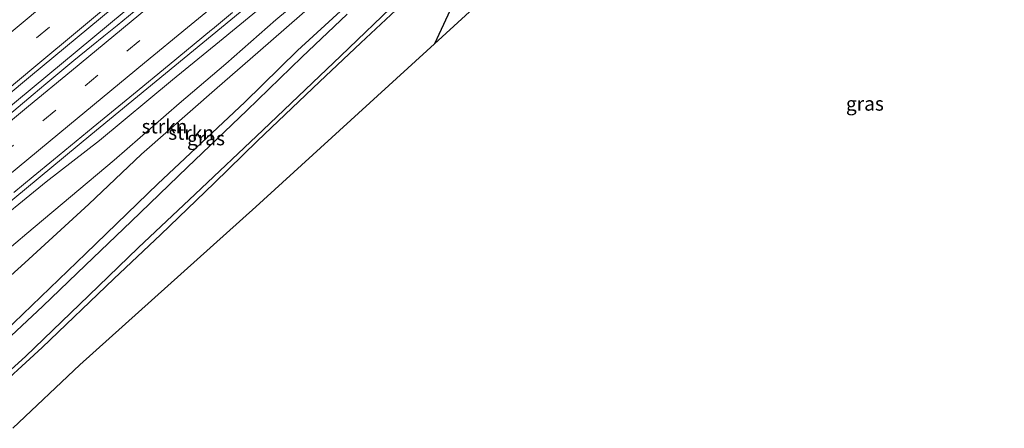
# Model space of a CAD drawing. Units: metres. Extents: x 151540 to 160010, y 431248 to 437503.
# Drawn here: x 151799 to 151975, y 431345 to 431418 of the extents above; entities that cross this region are included whole.
import ezdxf
from ezdxf.enums import TextEntityAlignment as Align

# ---------------------------------------------------------------- set-up
doc = ezdxf.new("R2010")
doc.units = ezdxf.units.M
doc.linetypes.add('VW-3-9_STREEP', pattern=[12, 3, -9])
for name, color, linetype, lineweight in [('B-ME-BV-GELEIDECONSTRUCTIE-GELEIDERAIL-L-B1', 213, 'BV-GELEIDERAIL', 18), ('B-ME-GR-STRUIKEN-GV-B6', 93, 'Continuous', 18), ('B-ME-GW-INSTEEKWATERGANG-L-B1', 10, 'Continuous', 25), ('B-ME-GW-KRUINLIJN-L-B1', 93, 'Continuous', 18), ('B-ME-GW-TEENLIJN-L-B1', 93, 'Continuous', 18), ('B-ME-IE-GRASLAND-GV-B6', 93, 'Continuous', 18), ('B-ME-IE-GRONDWERKLIJN-GROND_INGERICHT-GV-B6', 253, 'Continuous', 18), ('B-ME-KG-KADASTRAAL-OPNAMEDTMGRENS-L-B1', 10, 'Continuous', 25), ('B-ME-OG-WATER-GV-B6', 153, 'Continuous', 18), ('B-ME-VH-VERH_SOORT-BITUMEN-GV-B6', 8, 'IE-TERREINAFSCHEIDING-NATUURLIJK-HOUTWAL', 18), ('B-ME-VW-MARKERING-39STREEP-015-L-B1', 255, 'VW-3-9_STREEP', 18), ('B-ME-VW-MARKERING-STREEP-015-L-B1', 7, 'Continuous', 18)]:
    doc.layers.add(name, color=color, linetype=linetype, lineweight=lineweight)
doc.styles.add('NLCS-ISO', font='NLCS-ISO.TTF')
doc.linetypes.add('BV-GELEIDERAIL', pattern='A,10,-3,[108,NLCS.SHX,S=1,R=0,X=0,Y=0],-3', length=16)
doc.linetypes.add('IE-TERREINAFSCHEIDING-NATUURLIJK-HOUTWAL', pattern='A,7,-1.5,[67,NLCS.SHX,S=0.75,R=45,X=0,Y=0],-1.5,7,-1.5,[70,NLCS.SHX,S=0.75,R=0,X=0,Y=0],-1.5', length=20)

msp = doc.modelspace()

# ---------------------------------------------------------------- linework, layer by layer
at = {"layer": 'B-ME-BV-GELEIDECONSTRUCTIE-GELEIDERAIL-L-B1'}
for points in [[(152074.577, 431633.329, 5.775), (152040.846, 431605.271, 5.87), (152004.931, 431575.437, 5.891), (151971.087, 431547.308, 5.807), (151951.645, 431531.099, 5.647), (151944.762, 431524.692, 5.663), (151939.772, 431520.258, 5.697), (151935.744, 431516.779, 5.723), (151930.693, 431512.528, 5.774), (151912.54, 431497.373, 6.099), (151897.272, 431484.776, 6.417), (151886.808, 431476.427, 6.603), (151879.498, 431470.719, 6.773), (151875.199, 431467.57, 6.819), (151853.129, 431449.108, 7.348), (151820.421, 431421.858, 8.182), (151792.742, 431398.938, 8.876), (151771.128, 431381.05, 9.456)], [(151778.914, 431370.576, 9.235), (151793.167, 431382.285, 8.804), (151811.678, 431397.566, 8.356), (151833.315, 431415.314, 7.755), (151854.931, 431433.189, 7.331), (151872.441, 431447.478, 6.777), (151888.823, 431461.174, 6.54), (151894.712, 431466.025, 6.459), (151900.221, 431470.354, 6.37), (151904.474, 431473.704, 6.26), (151909.919, 431477.887, 6.154), (151916.025, 431482.5, 5.977), (151924.484, 431488.962, 5.841), (151929.871, 431493.047, 5.74), (151946.808, 431505.92, 5.46), (151955.326, 431512.298, 5.401), (151961.826, 431517.023, 5.117), (151970.765, 431523.235, 4.457)]]:
    msp.add_polyline3d(points, dxfattribs=at)
at = {"layer": 'B-ME-GR-STRUIKEN-GV-B6'}
for points in [[(151785.48, 431361.742, 3.4), (151799.911, 431374.762, 3.25), (151811.32, 431385.224, 3.738), (151820.738, 431394.093, 3.784), (151834.186, 431405.977, 3.59), (151841.448, 431412.262, 3.711), (151851.672, 431421.163, 3.581), (151859.815, 431428.454, 3.443), (151867.572, 431435.396, 3.662), (151870.492, 431437.567, 3.457), (151872.351, 431438.508, 3.312), (151874.022, 431438.736, 3.189), (151873.816, 431438.252, 3.197), (151873.716, 431437.601, 3.186), (151873.622, 431437.115, 3.178), (151873.109, 431436.097, 3.146), (151872.483, 431435.369, 3.119), (151867.82, 431430.7, 3.127), (151859.701, 431422.872, 3.021), (151848.551, 431412.602, 3.062), (151839.159, 431403.388, 3.027), (151823.607, 431388.823, 3.123), (151810.778, 431376.384, 3.018), (151796.359, 431362.475, 2.975)], [(151785.48, 431361.742, 3.4), (151782.863, 431365.263, 5.484), (151788.458, 431369.975, 5.325), (151800.232, 431379.989, 5.006), (151815.839, 431393.044, 4.718), (151827.454, 431403.164, 4.768), (151835.74, 431410.217, 4.677), (151844.671, 431418.063, 4.507), (151852.987, 431425.01, 4.313), (151857.817, 431428.669, 4.223), (151863.658, 431433.269, 4.21), (151867.572, 431435.396, 3.662), (151859.815, 431428.454, 3.443), (151851.672, 431421.163, 3.581), (151841.448, 431412.262, 3.711), (151834.186, 431405.977, 3.59), (151820.738, 431394.093, 3.784), (151811.32, 431385.224, 3.738), (151799.911, 431374.762, 3.25), (151785.48, 431361.742, 3.4)]]:
    msp.add_polyline3d(points, dxfattribs=at)
at = {"layer": 'B-ME-GW-INSTEEKWATERGANG-L-B1'}
for points in [[(151874.022, 431438.736, 3.189), (151873.816, 431438.252, 3.197), (151873.716, 431437.601, 3.186), (151873.622, 431437.115, 3.178), (151873.109, 431436.097, 3.146), (151872.483, 431435.369, 3.119), (151867.82, 431430.7, 3.127), (151859.701, 431422.872, 3.021), (151848.551, 431412.602, 3.062), (151839.159, 431403.388, 3.027), (151823.607, 431388.823, 3.123), (151810.778, 431376.384, 3.018), (151796.359, 431362.475, 2.975), (151789.649, 431356.134, 2.968)], [(151878.011, 431430.955, 3.017), (151877.181, 431429.691, 2.938), (151874.713, 431427.172, 2.934), (151871.273, 431424.107, 2.938), (151866.099, 431419.828, 2.766), (151859.839, 431413.986, 2.723), (151852.436, 431407.011, 2.7), (151841.376, 431396.516, 2.756), (151833.663, 431388.963, 2.726), (151824.163, 431379.793, 2.777), (151815.782, 431371.914, 2.809), (151802.994, 431359.648, 2.817), (151793.484, 431350.974, 2.751)]]:
    msp.add_polyline3d(points, dxfattribs=at)
at = {"layer": 'B-ME-GW-KRUINLIJN-L-B1'}
msp.add_polyline3d([(151922.596, 431476.065, 4.656), (151920.689, 431476.094, 4.796), (151919.256, 431476.091, 4.876), (151917.214, 431475.579, 4.973), (151915.057, 431474.473, 5.003), (151912.354, 431473.732, 5.092), (151910.25, 431473.497, 5.164), (151909.049, 431473.599, 5.155), (151908.051, 431473.471, 5.155), (151907.578, 431473.289, 5.088), (151905.762, 431472.596, 5.219), (151903.661, 431471.368, 5.306), (151898.184, 431467.135, 5.365), (151888.362, 431459.082, 5.437), (151880.788, 431452.406, 5.552), (151870.782, 431443.875, 5.658), (151861.76, 431436.511, 5.77), (151854.324, 431430.356, 5.936), (151845.834, 431423.458, 6.086), (151834.599, 431414.186, 6.37), (151826.234, 431407.398, 6.6), (151813.232, 431396.587, 7.207), (151803.727, 431389.21, 7.455), (151792.315, 431379.911, 7.802)], dxfattribs=at)
at = {"layer": 'B-ME-GW-TEENLIJN-L-B1'}
msp.add_polyline3d([(151867.572, 431435.396, 3.662), (151859.815, 431428.454, 3.443), (151851.672, 431421.163, 3.581), (151841.448, 431412.262, 3.711), (151834.186, 431405.977, 3.59), (151820.738, 431394.093, 3.784), (151811.32, 431385.224, 3.738), (151799.911, 431374.762, 3.25), (151785.48, 431361.742, 3.4)], dxfattribs=at)
at = {"layer": 'B-ME-IE-GRASLAND-GV-B6'}
for points in [[(151922.596, 431476.065, 4.656), (151920.17, 431472.897, 4.279), (151917.692, 431470.595, 4.025), (151914.294, 431468.8, 3.949), (151911.171, 431467.58, 3.852), (151908.397, 431466.602, 3.788), (151904.063, 431465.299, 3.716), (151899.46, 431462.871, 3.598), (151894.426, 431458.788, 3.335), (151884.593, 431450.139, 3.301), (151873.823, 431440.885, 3.296), (151867.572, 431435.396, 3.662), (151863.658, 431433.269, 4.21), (151857.817, 431428.669, 4.223), (151852.987, 431425.01, 4.313), (151844.671, 431418.063, 4.507), (151835.74, 431410.217, 4.677), (151827.454, 431403.164, 4.768), (151815.839, 431393.044, 4.718), (151800.232, 431379.989, 5.006), (151788.458, 431369.975, 5.325)], [(151792.315, 431379.911, 7.802), (151803.727, 431389.21, 7.455), (151813.232, 431396.587, 7.207), (151826.234, 431407.398, 6.6), (151834.599, 431414.186, 6.37), (151845.834, 431423.458, 6.086), (151854.324, 431430.356, 5.936), (151861.76, 431436.511, 5.77), (151870.782, 431443.875, 5.658), (151880.788, 431452.406, 5.552), (151888.362, 431459.082, 5.437), (151898.184, 431467.135, 5.365), (151903.661, 431471.368, 5.306), (151905.762, 431472.596, 5.219), (151907.578, 431473.289, 5.088), (151908.051, 431473.471, 5.155), (151909.049, 431473.599, 5.155), (151910.25, 431473.497, 5.164), (151912.354, 431473.732, 5.092), (151915.057, 431474.473, 5.003), (151917.214, 431475.579, 4.973), (151919.256, 431476.091, 4.876), (151920.689, 431476.094, 4.796), (151922.596, 431476.065, 4.656)], [(151770.147, 431382.37, 8.862), (151800.897, 431408.01, 8.076), (151827.963, 431430.527, 7.391)], [(151845.834, 431423.458, 6.086), (151834.599, 431414.186, 6.37), (151826.234, 431407.398, 6.6), (151813.232, 431396.587, 7.207), (151803.727, 431389.21, 7.455), (151792.315, 431379.911, 7.802)], [(151796.359, 431362.475, 2.975), (151810.778, 431376.384, 3.018), (151823.607, 431388.823, 3.123), (151839.159, 431403.388, 3.027), (151848.551, 431412.602, 3.062), (151859.701, 431422.872, 3.021)], [(151792.971, 431351.665, 2.113), (151800.004, 431358.028, 2.112), (151811.313, 431368.923, 2.112), (151820.146, 431377.391, 2.112), (151830.296, 431386.98, 2.111), (151842.363, 431398.414, 2.11), (151856.253, 431411.68, 2.108), (151866.578, 431421.53, 2.108)], [(151866.099, 431419.828, 2.766), (151859.839, 431413.986, 2.723), (151852.436, 431407.011, 2.7), (151841.376, 431396.516, 2.756), (151833.663, 431388.963, 2.726), (151824.163, 431379.793, 2.777), (151815.782, 431371.914, 2.809), (151802.994, 431359.648, 2.817), (151793.484, 431350.974, 2.751)], [(151857.371, 431419.109, 2.108), (151849.298, 431411.39, 2.108), (151839.518, 431401.935, 2.109), (151828.928, 431391.796, 2.11), (151818.862, 431382.128, 2.111), (151810.751, 431374.34, 2.112), (151803.087, 431366.996, 2.112), (151794.623, 431359.107, 2.112)], [(151819.4251, 431419.5851, 7.4454), (151816.3506, 431417.0834, 7.5012), (151813.9768, 431415.1495, 7.5873), (151811.819, 431413.3917, 7.6266), (151808.6662, 431410.7944, 7.689), (151803.6759, 431406.6407, 7.8203), (151801.4194, 431404.7625, 7.8747), (151795.2029, 431399.6144, 8.0185)], [(151797.9497, 431387.291, 7.9267), (151801.401, 431390.1254, 7.8438), (151805.0335, 431393.1112, 7.7597), (151812.1002, 431398.9101, 7.5893), (151819.2831, 431404.8231, 7.384), (151825.6485, 431410.0554, 7.2151), (151833.2142, 431416.2815, 7.0272), (151833.3833, 431416.4206, 7.023), (151835.1602, 431417.8962, 6.9769), (151836.9493, 431419.3795, 6.9332)]]:
    msp.add_polyline3d(points, dxfattribs=at)
at = {"layer": 'B-ME-IE-GRONDWERKLIJN-GROND_INGERICHT-GV-B6'}
for points in [[(152107.57, 431446.889, 3.081), (152107.75, 431445.913, 3.047), (152106.717, 431442.273, 3.217), (152092.504, 431429.48, 2.927), (152089.265, 431433.523, 2.986), (152066.456, 431431.851, 3.124), (152044.315, 431430.589, 2.978), (152024.692, 431430.384, 3.057), (152007.055, 431430.422, 3.064), (151988.135, 431432.711, 2.919), (151972.31, 431434.865, 2.986), (151954.6, 431437.427, 2.969), (151943.527, 431438.536, 2.93), (151932.991, 431440.318, 3.123), (151927.3, 431441.281, 2.969), (151912.413, 431442.656, 3.04), (151909.372, 431442.564, 3.052), (151906.706, 431441.91, 3.052), (151903.779, 431440.518, 3.075), (151884.744, 431424.626, 3.064), (151872.963, 431413.795, 2.908), (151841.133, 431384.726, 2.773), (151809.73, 431356.561, 2.771), (151797.748, 431345.239, 2.787)], [(151793.484, 431350.974, 2.751), (151802.994, 431359.648, 2.817), (151815.782, 431371.914, 2.809), (151824.163, 431379.793, 2.777), (151833.663, 431388.963, 2.726), (151841.376, 431396.516, 2.756), (151852.436, 431407.011, 2.7), (151859.839, 431413.986, 2.723), (151866.099, 431419.828, 2.766)]]:
    msp.add_polyline3d(points, dxfattribs=at)
at = {"layer": 'B-ME-KG-KADASTRAAL-OPNAMEDTMGRENS-L-B1'}
for points in [[(151986.037, 431506.191, 3.948), (151969.391, 431496.945, 10.251), (151971.844, 431494.109, 10.409), (151965.425, 431485.372, 10.536), (151954.314, 431485.993, 10.433), (151953.738, 431485.846, 10.433), (151952.747, 431486.039, 10.432), (151951.645, 431485.673, 10.441), (151949.806, 431483.99, 10.465), (151947.609, 431482.104, 10.477), (151946.755, 431481.104, 10.429), (151929.133, 431473.425, 4.406), (151911.716, 431459.889, 3.294), (151910.978, 431458.278, 2.104), (151906.146, 431455.156, 2.105), (151904.266, 431453.287, 3.295), (151899.552, 431448.414, 3.301), (151897.67, 431446.837, 3.301), (151880.855, 431430.881, 3.217), (151872.963, 431413.795, 2.908), (151841.133, 431384.726, 2.773), (151809.73, 431356.561, 2.771), (151797.748, 431345.239, 2.787)], [(152092.504, 431429.48, 2.927), (152089.265, 431433.523, 2.986), (152066.456, 431431.851, 3.124), (152044.315, 431430.589, 2.978), (152024.692, 431430.384, 3.057), (152007.055, 431430.422, 3.064), (151988.135, 431432.711, 2.919), (151972.31, 431434.865, 2.986), (151954.6, 431437.427, 2.969), (151943.527, 431438.536, 2.93), (151932.991, 431440.318, 3.123), (151927.3, 431441.281, 2.969), (151912.413, 431442.656, 3.04), (151909.372, 431442.564, 3.052), (151906.706, 431441.91, 3.052), (151903.779, 431440.518, 3.075), (151884.744, 431424.626, 3.064), (151872.963, 431413.795, 2.908), (151841.133, 431384.726, 2.773), (151809.73, 431356.561, 2.771), (151797.748, 431345.239, 2.787)]]:
    msp.add_polyline3d(points, dxfattribs=at)
at = {"layer": 'B-ME-OG-WATER-GV-B6'}
for points in [[(151866.578, 431421.53, 2.108), (151856.253, 431411.68, 2.108), (151842.363, 431398.414, 2.11), (151830.296, 431386.98, 2.111), (151820.146, 431377.391, 2.112), (151811.313, 431368.923, 2.112), (151800.004, 431358.028, 2.112), (151792.971, 431351.665, 2.113)], [(151794.623, 431359.107, 2.112), (151803.087, 431366.996, 2.112), (151810.751, 431374.34, 2.112), (151818.862, 431382.128, 2.111), (151828.928, 431391.796, 2.11), (151839.518, 431401.935, 2.109), (151849.298, 431411.39, 2.108), (151857.371, 431419.109, 2.108)]]:
    msp.add_polyline3d(points, dxfattribs=at)
at = {"layer": 'B-ME-VH-VERH_SOORT-BITUMEN-GV-B6'}
for points in [[(151827.963, 431430.527, 7.391), (151800.897, 431408.01, 8.076), (151770.147, 431382.37, 8.862)], [(151795.2029, 431399.6144, 8.0185), (151801.4194, 431404.7625, 7.8747), (151803.6759, 431406.6407, 7.8203), (151808.6662, 431410.7944, 7.689), (151811.819, 431413.3917, 7.6266), (151813.9768, 431415.1495, 7.5873), (151816.3506, 431417.0834, 7.5012), (151819.4251, 431419.5851, 7.4454)], [(151836.9493, 431419.3795, 6.9332), (151835.1602, 431417.8962, 6.9769), (151833.3833, 431416.4206, 7.023), (151833.2142, 431416.2815, 7.0272), (151825.6485, 431410.0554, 7.2151), (151819.2831, 431404.8231, 7.384), (151812.1002, 431398.9101, 7.5893), (151805.0335, 431393.1112, 7.7597), (151801.401, 431390.1254, 7.8438), (151797.9497, 431387.291, 7.9267)]]:
    msp.add_polyline3d(points, dxfattribs=at)
at = {"layer": 'B-ME-VW-MARKERING-39STREEP-015-L-B1'}
for points in [[(151767.4464, 431386.0027, 8.7326), (151801.9755, 431414.8531, 7.9046), (151839.5454, 431446.1397, 6.9918), (151877.1088, 431477.3916, 6.0729), (151914.7236, 431508.7001, 5.3256), (151952.3542, 431540.0066, 5.0638), (151989.8901, 431571.2353, 5.0643), (152027.4396, 431602.4723, 5.0775), (152064.9574, 431633.6929, 5.0309), (152070.7058, 431638.476, 5.046)], [(151795.5546, 431393.8363, 8.0977), (151803.1056, 431400.0745, 7.9126), (151810.6388, 431406.2893, 7.7223), (151818.1147, 431412.471, 7.5277), (151825.6064, 431418.6784, 7.3337)]]:
    msp.add_polyline3d(points, dxfattribs=at)
at = {"layer": 'B-ME-VW-MARKERING-STREEP-015-L-B1'}
for points in [[(151765.2099, 431389.0111, 8.6395), (151766.7956, 431390.3412, 8.6075), (151804.291, 431421.6557, 7.6994), (151841.847, 431452.9187, 6.7931), (151879.4401, 431484.1834, 5.842), (151916.9523, 431515.4225, 5.1877), (151954.4687, 431546.6491, 4.9875), (151992.1355, 431577.978, 4.986), (152029.7162, 431609.2505, 4.9979), (152067.3652, 431640.5714, 4.9811), (152068.4507, 431641.4746, 4.9828)], [(151769.6858, 431382.9903, 8.8341), (151801.8878, 431409.8603, 8.0645), (151839.3797, 431441.1653, 7.1485), (151876.9934, 431472.5502, 6.2314), (151914.4083, 431503.7021, 5.4606), (151952.0586, 431535.0174, 5.1463), (151989.7122, 431566.3333, 5.1414), (152027.2958, 431597.5723, 5.1493), (152064.9744, 431628.8954, 5.0978), (152072.9317, 431635.5162, 5.1193)], [(151776.657, 431373.6123, 8.5358), (151783.3961, 431379.1679, 8.3697), (151790.9554, 431385.4002, 8.1877), (151798.514, 431391.632, 8.0016), (151806.1527, 431397.9253, 7.8134), (151813.7146, 431404.1549, 7.6244), (151821.269, 431410.392, 7.4296), (151828.894, 431416.7022, 7.2368), (151836.4432, 431422.9454, 7.0607), (151844.001, 431429.18, 6.8865), (151851.625, 431435.4912, 6.7167), (151859.1744, 431441.7342, 6.5437), (151866.657, 431447.929, 6.3735), (151874.21, 431454.181, 6.2082), (151881.8501, 431460.4762, 6.0375), (151886.6438, 431464.4544, 5.9147), (151894.2192, 431470.7449, 5.7714), (151901.81, 431477.005, 5.6073), (151902.7825, 431477.8184, 5.5836)], [(151793.0234, 431396.4212, 8.1759), (151800.585, 431402.653, 7.9957), (151808.2143, 431408.9578, 7.8028), (151815.7674, 431415.2002, 7.5995), (151823.317, 431421.446, 7.4095)]]:
    msp.add_polyline3d(points, dxfattribs=at)

# ---------------------------------------------------------------- texts
at = {"layer": 'B-ME-GR-STRUIKEN-GV-B6', "ltscale": 0.2, "style": 'NLCS-ISO'}
for p in [(151824.815, 431399.0681), (151829.5673, 431397.9425)]:
    msp.add_text('strkn', height=2.5, dxfattribs=at).set_placement(p, align=Align.MIDDLE_CENTER)
at = {"layer": 'B-ME-IE-GRASLAND-GV-B6', "ltscale": 0.2, "style": 'NLCS-ISO'}
for p in [(151949.7365, 431403.129), (151832.215, 431396.9475)]:
    msp.add_text('gras', height=2.5, dxfattribs=at).set_placement(p, align=Align.MIDDLE_CENTER)

doc.saveas('drawing.dxf')
